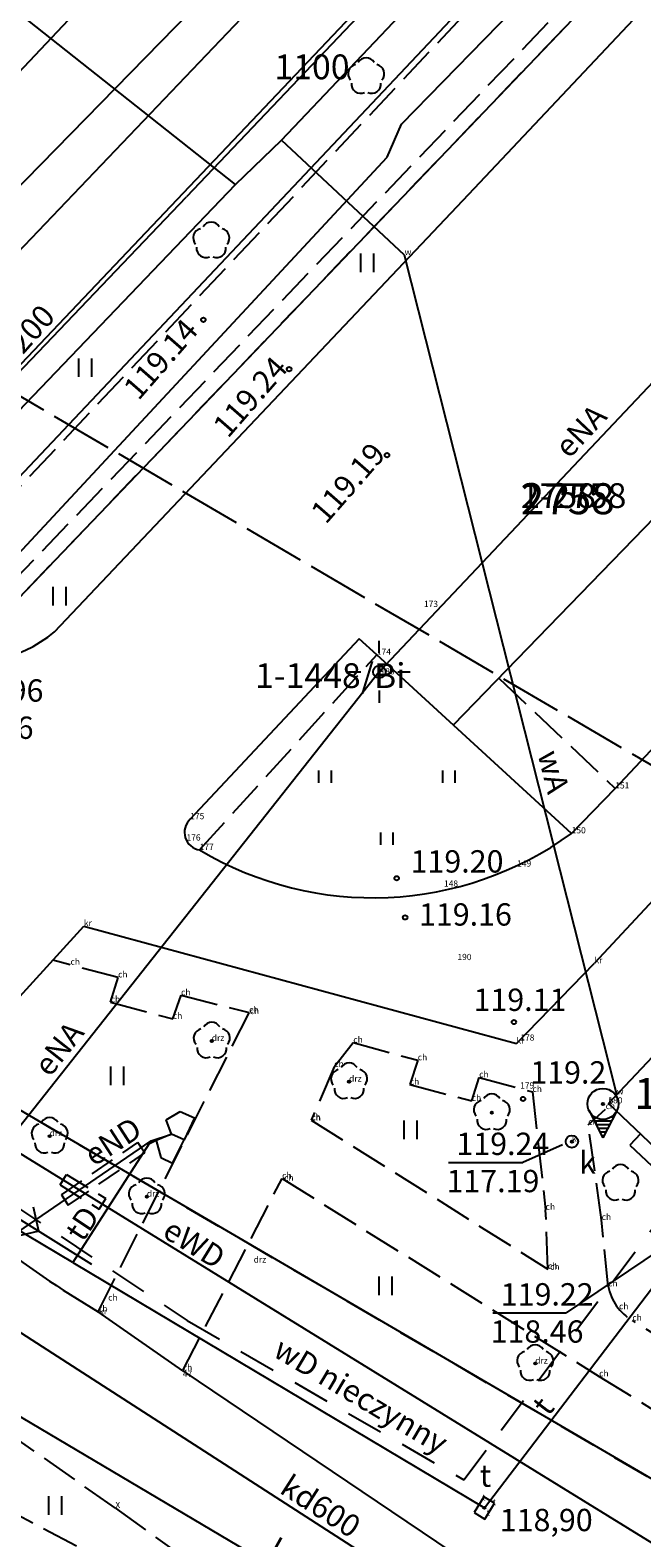
# Model space of a CAD drawing. Extents: x 4478875 to 4479318, y 5790386 to 5790716.
# Drawn here: x 4479118 to 4479143, y 5790529 to 5790590 of the extents above; entities that cross this region are included whole.
import ezdxf
from ezdxf.enums import TextEntityAlignment as Align

# ---------------------------------------------------------------- set-up
doc = ezdxf.new("R2010")
doc.units = 0
doc.header["$MEASUREMENT"] = 0
for name, pattern in [('1', [0]), ('11', [3, 2.5, -0.5]), ('4', [2.5, 1.5, -1]), ('BUD', [0]), ('KOC', [2, 1.5, -0.5]), ('KOJ', [0]), ('UBE', [1.5, 1, -0.5]), ('UPE', [0]), ('UPK', [0]), ('UPT', [0]), ('UPW', [0])]:
    doc.linetypes.add(name, pattern=pattern)
doc.layers.get('0').update_dxf_attribs({"color": 31, "linetype": 'CONTINUOUS'})
for name, color, linetype in [('EBTPO', 31, 'CONTINUOUS'), ('EBUPP', 2, 'CONTINUOUS'), ('EDZPD', 31, 'CONTINUOUS'), ('EDZTD', 104, 'CONTINUOUS'), ('EPSPO', 31, 'CONTINUOUS'), ('GRANICEDZ', 104, 'CONTINUOUS'), ('GRANICESIE', 104, 'CONTINUOUS'), ('KONTURY', 31, 'CONTINUOUS'), ('PKT-EW', 31, 'CONTINUOUS'), ('PKT-SYT', 31, 'CONTINUOUS'), ('SDRPK', 31, 'CONTINUOUS'), ('SZNPS', 31, 'CONTINUOUS'), ('SZZPZ', 72, 'CONTINUOUS'), ('UEEOO', 1, 'CONTINUOUS'), ('UEEPA', 1, 'CONTINUOUS'), ('UEEPB', 1, 'CONTINUOUS'), ('UEEPON', 1, 'CONTINUOUS'), ('UEEPOW', 1, 'CONTINUOUS'), ('UKKOA', 5, 'CONTINUOUS'), ('UKKOC', 5, 'CONTINUOUS'), ('UKKOO', 5, 'CONTINUOUS'), ('UKKPA', 5, 'CONTINUOUS'), ('UKKPOD', 5, 'CONTINUOUS'), ('UKKPOR', 5, 'CONTINUOUS'), ('UTTOA', 4, 'CONTINUOUS'), ('UTTOC', 4, 'CONTINUOUS'), ('UTTOO', 4, 'CONTINUOUS'), ('UTTPA', 4, 'CONTINUOUS'), ('UTTPO', 4, 'CONTINUOUS'), ('UWWOO', 6, 'CONTINUOUS'), ('UWWPO', 6, 'CONTINUOUS'), ('WUKOS', 31, 'CONTINUOUS'), ('WWRPP', 31, 'CONTINUOUS'), ('WZAKRES', 31, 'CONTINUOUS')]:
    doc.layers.add(name, color=color, linetype=linetype)

# ---------------------------------------------------------------- blocks, each defined once
blk = doc.blocks.new('OSJ')
for p, q in [((-0.5567, -0.2841), (0, -1.375)), ((-0.50915, -0.37725), (-0.4983, -0.37725)), ((-0.4326, -0.52725), (-0.3356, -0.52725)), ((0.5567, -0.2841), (0, -1.375)), ((0.3356, -0.52725), (0.4326, -0.52725)), ((0.4983, -0.37725), (0.50915, -0.37725)), ((-0.35605, -0.67725), (0.35605, -0.67725)), ((-0.2795, -0.82725), (0.2795, -0.82725)), ((-0.20295, -0.97725), (0.20295, -0.97725)), ((-0.12645, -1.12725), (0.12645, -1.12725)), ((-0.0499, -1.27725), (0.0499, -1.27725))]:
    blk.add_line(p, q)
for radius in [0.625, 0.045]:
    blk.add_circle((0, 0), radius)
blk = doc.blocks.new('DLI')
blk.add_circle((0, 0), 0.045)
for centre, start, end in [((0, 0.375056), 30.140124, 149.859876), ((-0.356659, 0.115892), 102.144465, 221.860023), ((0.356659, 0.115892), 318.139977, 77.855535), ((-0.220404, -0.303384), 174.148182, 293.854228), ((0.220404, -0.303384), 246.145772, 5.851818)]:
    blk.add_arc(centre, 0.375, start, end)
blk = doc.blocks.new('TRA')
for p, q in [((-2.75, 1.37695), (-2.75, 0.87695)), ((-2.25, 1.37695), (-2.25, 0.87695)), ((2.25, 1.37695), (2.25, 0.87695)), ((2.75, 1.37695), (2.75, 0.87695)), ((-0.25, -1.12305), (-0.25, -1.62305)), ((0.25, -1.12305), (0.25, -1.62305))]:
    blk.add_line(p, q)
blk = doc.blocks.new('TRA1')
for p, q in [((-0.2625, -0.375), (-0.2625, 0.375)), ((0.2625, -0.375), (0.2625, 0.375))]:
    blk.add_line(p, q)
blk = doc.blocks.new('DLN')
for centre, start, end in [((0, 0.375056), 30.140124, 149.859876), ((-0.356659, 0.115892), 102.144465, 221.860023), ((0.356659, 0.115892), 318.139977, 77.855535), ((-0.220404, -0.303384), 174.148182, 293.854228), ((0.220404, -0.303384), 246.145772, 5.851818)]:
    blk.add_arc(centre, 0.375, start, end)
blk = doc.blocks.new('PNN')
for p, q in [((3.25, 0), (2.5429, 0.7071)), ((0.75, 0), (5.75, 0)), ((3.25, 0), (2.5429, -0.7071))]:
    blk.add_line(p, q)
blk = doc.blocks.new('SLS')
blk.add_circle((0, 0), 0.25)
blk = doc.blocks.new('LAT')
for p, q in [((0, 0.75), (0, 1.25)), ((-1.25, 0), (-0.75, 0)), ((0.75, 0), (1.25, 0)), ((0, -0.75), (0, -1.25))]:
    blk.add_line(p, q)
blk = doc.blocks.new('WLZ')
for radius in [0.25, 0.045]:
    blk.add_circle((0, 0), radius)
blk = doc.blocks.new('WLD')
for p, q in [((-0.375, 0.25), (-0.375, -0.25)), ((0.375, 0.25), (-0.375, 0.25)), ((0.375, -0.25), (0.375, 0.25)), ((-0.375, -0.25), (0.375, -0.25))]:
    blk.add_line(p, q)
blk.add_circle((0, 0), 0.045)
blk = doc.blocks.new('WSU')
blk.add_circle((0, 0), 0.09)
blk = doc.blocks.new('WSP')
blk.add_circle((0, 0), 0.09)

msp = doc.modelspace()

# ---------------------------------------------------------------- linework, layer by layer
at = {"layer": 'EBTPO', "linetype": '1'}
for p, q in [((4479142.46, 5790545.35), (4479142.03, 5790544.9)), ((4479142.03, 5790544.9), (4479143.36, 5790543.64))]:
    msp.add_line(p, q, dxfattribs=at)
at = {"layer": 'EBUPP', "linetype": 'BUD'}
for p, q in [((4479141.16, 5790546.58), (4479143.4, 5790548.94)), ((4479156.55, 5790531.97), (4479141.16, 5790546.58))]:
    msp.add_line(p, q, dxfattribs=at)
at = {"layer": 'EDZPD', "linetype": '1'}
for p in [(4479158.39, 5790609.81), (4479155.9, 5790523.85)]:
    msp.add_line(p, (4479104.71, 5790553.73), dxfattribs=at)
at = {"layer": 'EPSPO', "linetype": '1'}
msp.add_line((4479084, 5790549.42), (4479177.16, 5790644.67), dxfattribs=at)
msp.add_line((4479084, 5790549.42), (4479177.16, 5790644.67), dxfattribs=at)
msp.add_line((4479084, 5790549.42), (4479177.16, 5790644.67), dxfattribs=at)
msp.add_line((4479084, 5790549.42), (4479177.16, 5790644.67), dxfattribs=at)
msp.add_line((4479084, 5790549.42), (4479177.16, 5790644.67), dxfattribs=at)
at = {"layer": 'GRANICEDZ', "linetype": '1'}
for p in [(4479158.39, 5790609.81), (4479155.9, 5790523.85)]:
    msp.add_line(p, (4479104.71, 5790553.73), dxfattribs=at)
at = {"layer": 'GRANICESIE', "linetype": '1'}
for p in [(4479158.39, 5790609.81), (4479155.9, 5790523.85)]:
    msp.add_line(p, (4479104.71, 5790553.73), dxfattribs=at)
at = {"layer": 'KONTURY', "linetype": '4'}
for p, q in [((4479158.39, 5790609.81), (4479104.71, 5790553.73)), ((4479104.71, 5790553.73), (4479155.9, 5790523.85))]:
    msp.add_line(p, q, dxfattribs=at)
at = {"layer": 'SDRPK', "linetype": 'KOC'}
for p, q in [((4479112.34, 5790566.05), (4479149.49, 5790605.5)), ((4479114.18, 5790564.53), (4479151.51, 5790603.5)), ((4479124.67, 5790556.8), (4479131.82, 5790564.67)), ((4479136.74, 5790563.73), (4479141.44, 5790559.28)), ((4479121.38, 5790551.66), (4479118.74, 5790552.35)), ((4479121.08, 5790550.66), (4479121.38, 5790551.66)), ((4479123.59, 5790549.99), (4479123.92, 5790550.94)), ((4479123.92, 5790550.94), (4479126.67, 5790550.24)), ((4479120.57, 5790538.18), (4479126.67, 5790550.24)), ((4479121.08, 5790550.66), (4479123.59, 5790549.99)), ((4479130.1, 5790548.05), (4479130.87, 5790549.03)), ((4479130.87, 5790549.03), (4479133.47, 5790548.32)), ((4479130.1, 5790548.05), (4479129.17, 5790545.91)), ((4479133.47, 5790548.32), (4479133.15, 5790547.34)), ((4479133.15, 5790547.34), (4479135.65, 5790546.68)), ((4479135.65, 5790546.68), (4479135.95, 5790547.63)), ((4479135.95, 5790547.63), (4479138.1, 5790547.04)), ((4479138.1, 5790547.04), (4479138.63, 5790542.29)), ((4479129.17, 5790545.91), (4479138.72, 5790539.9)), ((4479140.35, 5790545.72), (4479141.05, 5790546.35)), ((4479140.89, 5790541.88), (4479140.35, 5790545.72)), ((4479123.99, 5790535.81), (4479128, 5790543.55)), ((4479128, 5790543.55), (4479140.79, 5790535.57)), ((4479138.72, 5790539.9), (4479138.63, 5790542.29)), ((4479141.15, 5790539.2), (4479140.89, 5790541.88)), ((4479121.27, 5790530.26), (4479109.74, 5790538.36)), ((4479157.61, 5790528.34), (4479142.13, 5790537.82)), ((4479107.77, 5790535.05), (4479120.2, 5790528.47)), ((4479140.79, 5790535.57), (4479159.07, 5790524.27)), ((4479121.27, 5790530.26), (4479131.01, 5790523.22))]:
    msp.add_line(p, q, dxfattribs=at)
at = {"layer": 'SDRPK', "linetype": 'KOJ'}
for p, q in [((4479143.54, 5790603.51), (4479124.14, 5790583.14)), ((4479104.2, 5790574.24), (4479128.87, 5790600.31)), ((4479135.53, 5790583.24), (4479150.67, 5790599.3)), ((4479112.72, 5790571.2), (4479124.14, 5790583.14)), ((4479118.82, 5790565.6), (4479135.53, 5790583.24)), ((4479134.91, 5790561.84), (4479152.63, 5790580.13)), ((4479165.49, 5790578.99), (4479140.6, 5790552.23)), ((4479141.44, 5790559.28), (4479155.28, 5790574.05)), ((4479131.11, 5790565.32), (4479124.29, 5790558.04)), ((4479131.82, 5790564.67), (4479131.11, 5790565.32)), ((4479139.68, 5790557.47), (4479131.82, 5790564.67)), ((4479139.68, 5790557.47), (4479141.44, 5790559.28)), ((4479115.65, 5790548.96), (4479120, 5790553.73)), ((4479120, 5790553.73), (4479137.45, 5790548.99)), ((4479137.45, 5790548.99), (4479140.6, 5790552.23)), ((4479123.99, 5790535.8), (4479120.57, 5790538.18)), ((4479123.99, 5790535.8), (4479147.38, 5790520.05))]:
    msp.add_line(p, q, dxfattribs=at)
for centre, radius, start, end in [((4479115.444, 5790569.6336), 5.26, 249.710443, 309.928158), ((4479124.779, 5790557.5116), 0.7199, 132.785307, 261.290229), ((4479131.6664, 5790568.5283), 13.6566, 239.182088, 305.929532), ((4479144.5448, 5790578.0498), 46.5251, 225.969273, 238.982485)]:
    msp.add_arc(centre, radius, start, end, dxfattribs=at)
at = {"layer": 'SDRPK', "linetype": 'KOC'}
msp.add_arc((4479143.1903, 5790539.6011), 2.0747, 191.008728, 239.259312, dxfattribs=at)
at = {"layer": 'UEEPB', "linetype": 'UBE'}
for p, q in [((4479119.09, 5790542.89), (4479122.18, 5790545)), ((4479122.32, 5790544.79), (4479122.18, 5790545)), ((4479122.18, 5790545), (4479122.46, 5790544.59)), ((4479119.37, 5790542.48), (4479122.46, 5790544.59)), ((4479119.04, 5790543.29), (4479119.3, 5790543.71)), ((4479119.3, 5790543.71), (4479120.89, 5790542.74)), ((4479119.04, 5790543.29), (4479120.62, 5790542.31)), ((4479119.09, 5790542.89), (4479119.37, 5790542.48)), ((4479120.62, 5790542.31), (4479120.89, 5790542.74)), ((4479120.75, 5790542.52), (4479120.62, 5790542.31))]:
    msp.add_line(p, q, dxfattribs=at)
at = {"layer": 'UEEPON', "linetype": 'UPE'}
for p, q in [((4479149.97, 5790583.1), (4479131.92, 5790563.98)), ((4479131.92, 5790563.98), (4479115.43, 5790543.15)), ((4479123.32, 5790545.92), (4479123.88, 5790546.26)), ((4479122.72, 5790545.07), (4479123.54, 5790545.34)), ((4479117.33, 5790541.39), (4479122.72, 5790545.07))]:
    msp.add_line(p, q, dxfattribs=at)
at = {"layer": 'UEEPON', "linetype": 'KOC'}
for p, q in [((4479123.54, 5790545.34), (4479123.32, 5790545.92)), ((4479123.88, 5790546.26), (4479124.46, 5790546)), ((4479124.46, 5790546), (4479124.05, 5790545.11)), ((4479124.05, 5790545.11), (4479123.54, 5790545.34))]:
    msp.add_line(p, q, dxfattribs=at)
at = {"layer": 'UEEPOW', "linetype": 'UPE'}
for p, q in [((4479132.82, 5790586.07), (4479149.98, 5790603.65)), ((4479132.24, 5790584.74), (4479132.82, 5790586.07)), ((4479109.88, 5790560.71), (4479132.24, 5790584.74)), ((4479116.65, 5790545.05), (4479149.75, 5790524.64))]:
    msp.add_line(p, q, dxfattribs=at)
at = {"layer": 'UKKOC'}
for p in [(4479139.31, 5790544.91), (4479134.7119, 5790544.2)]:
    msp.add_line(p, (4479137.7085, 5790544.2), dxfattribs=at)
at = {"layer": 'UKKPOD', "linetype": 'UPK'}
for p, q in [((4479139.43, 5790599.54), (4479096.41, 5790554.24)), ((4479116.17, 5790538.16), (4479148.48, 5790517.36))]:
    msp.add_line(p, q, dxfattribs=at)
at = {"layer": 'UKKPOR', "linetype": 'UPK'}
for p, q in [((4479090.91, 5790553.26), (4479129.51, 5790593.65)), ((4479157.48, 5790510.26), (4479100.84, 5790543.75))]:
    msp.add_line(p, q, dxfattribs=at)
at = {"layer": 'UTTOC'}
for p in [(4479143.87, 5790541.1), (4479136.4945, 5790538.13)]:
    msp.add_line(p, (4479139.4585, 5790538.13), dxfattribs=at)
at = {"layer": 'UTTPO', "linetype": 'UPT'}
for p, q in [((4479112.52, 5790566.69), (4479151.27, 5790607.71)), ((4479124.05, 5790545.11), (4479123.54, 5790545.34)), ((4479122.62, 5790544.94), (4479119.56, 5790540.16)), ((4479122.91, 5790545.09), (4479122.62, 5790544.94)), ((4479136.16, 5790530.27), (4479144.69, 5790541.46)), ((4479119.56, 5790540.16), (4479136.16, 5790530.27))]:
    msp.add_line(p, q, dxfattribs=at)
at = {"layer": 'UTTPO', "linetype": '1'}
msp.add_line((4479119.56, 5790540.16), (4479098.99, 5790552.42), dxfattribs=at)
at = {"layer": 'UTTPO', "linetype": 'KOC'}
for p, q in [((4479123.54, 5790545.34), (4479122.91, 5790545.09)), ((4479122.91, 5790545.09), (4479123.1, 5790544.4)), ((4479123.58, 5790544.17), (4479124.05, 5790545.11)), ((4479123.1, 5790544.4), (4479123.58, 5790544.17))]:
    msp.add_line(p, q, dxfattribs=at)
at = {"layer": 'UWWPO', "linetype": 'UPW'}
for p, q in [((4479127.97, 5790585.43), (4479142.35, 5790600.55)), ((4479126.12, 5790583.64), (4479106.63, 5790599.04)), ((4479126.12, 5790583.64), (4479127.97, 5790585.43)), ((4479132.94, 5790580.79), (4479127.97, 5790585.43)), ((4479098.31, 5790554.62), (4479126.12, 5790583.64)), ((4479141.5, 5790546.94), (4479132.94, 5790580.79))]:
    msp.add_line(p, q, dxfattribs=at)
at = {"layer": 'UWWPO', "linetype": '4'}
for p, q in [((4479087.86, 5790561.99), (4479124.17, 5790537.82)), ((4479135.33, 5790531.4), (4479144.41, 5790543.49)), ((4479124.17, 5790537.82), (4479135.33, 5790531.4))]:
    msp.add_line(p, q, dxfattribs=at)
at = {"layer": 'WZAKRES', "linetype": '11'}
msp.add_line((4479317.84, 5790458.01), (4479084.23, 5790594.49), dxfattribs=at)

# ---------------------------------------------------------------- block references
at = {"layer": 'SZNPS'}
msp.add_blockref('OSJ', (4479140.94, 5790546.56), dxfattribs=at)
at = {"layer": 'SZZPZ'}
for name, p in [('DLN', (4479131.39, 5790587.99)), ('DLN', (4479125.14, 5790581.37)), ('TRA1', (4479131.44, 5790580.48)), ('TRA1', (4479120.06, 5790576.25)), ('TRA1', (4479119.02, 5790567.04)), ('TRA', (4479132.22, 5790558.63)), ('DLI', (4479125.16, 5790549.1)), ('TRA1', (4479121.35, 5790547.69)), ('DLI', (4479130.7, 5790547.46)), ('DLI', (4479136.46, 5790546.21)), ('DLI', (4479118.62, 5790545.26)), ('TRA1', (4479133.19, 5790545.51)), ('DLN', (4479141.65, 5790543.36)), ('DLI', (4479122.54, 5790542.82)), ('TRA1', (4479132.17, 5790539.22)), ('DLI', (4479138.21, 5790536.09)), ('TRA1', (4479118.85, 5790530.36))]:
    msp.add_blockref(name, p, dxfattribs=at)
at = {"layer": 'UEEPA'}
for name in ['LAT', 'SLS']:
    msp.add_blockref(name, (4479131.92, 5790563.98), dxfattribs=at)
at = {"layer": 'UEEPA', "rotation": 327.915374}
msp.add_blockref('PNN', (4479115.43, 5790543.15), dxfattribs=at)
at = {"layer": 'UKKPA'}
msp.add_blockref('WLZ', (4479139.69, 5790545.04), dxfattribs=at)
at = {"layer": 'UTTPA', "rotation": 59.073258}
msp.add_blockref('WLD', (4479136.16, 5790530.27), dxfattribs=at)
at = {"layer": 'WUKOS'}
for p in [(4479124.82, 5790578.18), (4479128.28, 5790576.19), (4479132.23, 5790572.72)]:
    msp.add_blockref('WSU', p, dxfattribs=at)
at = {"layer": 'WWRPP'}
for p in [(4479132.62, 5790555.66), (4479132.96, 5790554.08), (4479137.35, 5790549.86), (4479137.72, 5790546.76)]:
    msp.add_blockref('WSP', p, dxfattribs=at)

# ---------------------------------------------------------------- texts
at = {"layer": 'EDZTD', "oblique": 15}
msp.add_text('2758', height=1.25, dxfattribs=at).set_placement((4479137.63, 5790571.59), align=Align.TOP_LEFT)
at = {"layer": 'GRANICEDZ', "oblique": 15}
msp.add_text('2758', height=1, dxfattribs=at).set_placement((4479137.63, 5790571.59), align=Align.TOP_LEFT)
at = {"layer": 'GRANICESIE', "oblique": 15}
msp.add_text('1-2758', height=1, dxfattribs=at).set_placement((4479137.63, 5790571.59), align=Align.TOP_LEFT)
at = {"layer": 'KONTURY', "oblique": 15}
msp.add_text('1-1448/Bi', height=1, dxfattribs=at).set_placement((4479126.91, 5790564.33), align=Align.TOP_LEFT)
at = {"layer": 'PKT-EW'}
for s in ['110', '1100', '110', '1100', '110', '1100', '110', '1100', '110', '1100', '110', '1100', '110', '1100', '110', '1100', '110', '1100', '110', '1100']:
    msp.add_text(s, height=1, dxfattribs=at).set_placement((4479127.69, 5790587.88))
at = {"layer": 'PKT-SYT'}
for s, p in [('w', (4479132.94, 5790580.79)), ('w', (4479132.94, 5790580.79)), ('w', (4479132.94, 5790580.79)), ('w', (4479132.94, 5790580.79)), ('w', (4479132.94, 5790580.79)), ('173', (4479133.72, 5790566.6)), ('173', (4479133.72, 5790566.6)), ('173', (4479133.72, 5790566.6)), ('173', (4479133.72, 5790566.6)), ('173', (4479133.72, 5790566.6)), ('174', (4479131.82, 5790564.67)), ('174', (4479131.82, 5790564.67)), ('174', (4479131.82, 5790564.67)), ('174', (4479131.82, 5790564.67)), ('174', (4479131.82, 5790564.67)), ('1', (4479131.92, 5790563.98)), ('1', (4479131.92, 5790563.98)), ('1', (4479131.92, 5790563.98)), ('1', (4479131.92, 5790563.98)), ('1', (4479131.92, 5790563.98)), ('188', (4479131.97, 5790563.88)), ('188', (4479131.97, 5790563.88)), ('188', (4479131.97, 5790563.88)), ('188', (4479131.97, 5790563.88)), ('188', (4479131.97, 5790563.88)), ('151', (4479141.44, 5790559.28)), ('151', (4479141.44, 5790559.28)), ('151', (4479141.44, 5790559.28)), ('151', (4479141.44, 5790559.28)), ('151', (4479141.44, 5790559.28)), ('175', (4479124.29, 5790558.04)), ('175', (4479124.29, 5790558.04)), ('175', (4479124.29, 5790558.04)), ('175', (4479124.29, 5790558.04)), ('175', (4479124.29, 5790558.04)), ('150', (4479139.68, 5790557.47)), ('150', (4479139.68, 5790557.47)), ('150', (4479139.68, 5790557.47)), ('150', (4479139.68, 5790557.47)), ('150', (4479139.68, 5790557.47)), ('176', (4479124.14, 5790557.18)), ('176', (4479124.14, 5790557.18)), ('176', (4479124.14, 5790557.18)), ('176', (4479124.14, 5790557.18)), ('176', (4479124.14, 5790557.18)), ('177', (4479124.67, 5790556.8)), ('177', (4479124.67, 5790556.8)), ('177', (4479124.67, 5790556.8)), ('177', (4479124.67, 5790556.8)), ('177', (4479124.67, 5790556.8)), ('149', (4479137.48, 5790556.13)), ('149', (4479137.48, 5790556.13)), ('149', (4479137.48, 5790556.13)), ('149', (4479137.48, 5790556.13)), ('149', (4479137.48, 5790556.13)), ('148', (4479134.53, 5790555.32)), ('148', (4479134.53, 5790555.32)), ('148', (4479134.53, 5790555.32)), ('148', (4479134.53, 5790555.32)), ('148', (4479134.53, 5790555.32)), ('kr', (4479120, 5790553.73)), ('kr', (4479120, 5790553.73)), ('kr', (4479120, 5790553.73)), ('kr', (4479120, 5790553.73)), ('kr', (4479120, 5790553.73)), ('190', (4479135.07, 5790552.36)), ('190', (4479135.07, 5790552.36)), ('190', (4479135.07, 5790552.36)), ('190', (4479135.07, 5790552.36)), ('190', (4479135.07, 5790552.36)), ('ch', (4479119.46, 5790552.17)), ('ch', (4479119.46, 5790552.17)), ('ch', (4479119.46, 5790552.17)), ('ch', (4479119.46, 5790552.17)), ('ch', (4479119.46, 5790552.17)), ('kr', (4479140.6, 5790552.23)), ('kr', (4479140.6, 5790552.23)), ('kr', (4479140.6, 5790552.23)), ('kr', (4479140.6, 5790552.23)), ('kr', (4479140.6, 5790552.23)), ('ch', (4479121.38, 5790551.66)), ('ch', (4479121.38, 5790551.66)), ('ch', (4479121.38, 5790551.66)), ('ch', (4479121.38, 5790551.66)), ('ch', (4479121.38, 5790551.66)), ('ch', (4479121.08, 5790550.66)), ('ch', (4479121.08, 5790550.66)), ('ch', (4479121.08, 5790550.66)), ('ch', (4479121.08, 5790550.66)), ('ch', (4479121.08, 5790550.66)), ('ch', (4479123.92, 5790550.94)), ('ch', (4479123.92, 5790550.94)), ('ch', (4479123.92, 5790550.94)), ('ch', (4479123.92, 5790550.94)), ('ch', (4479123.92, 5790550.94)), ('ch', (4479123.59, 5790549.99)), ('ch', (4479123.59, 5790549.99)), ('ch', (4479123.59, 5790549.99)), ('ch', (4479123.59, 5790549.99)), ('ch', (4479123.59, 5790549.99)), ('ch', (4479126.67, 5790550.24)), ('ch', (4479126.67, 5790550.24)), ('ch', (4479126.67, 5790550.24)), ('ch', (4479126.67, 5790550.24)), ('ch', (4479126.67, 5790550.24)), ('ch', (4479126.69, 5790550.18)), ('ch', (4479126.69, 5790550.18)), ('ch', (4479126.69, 5790550.18)), ('ch', (4479126.69, 5790550.18)), ('ch', (4479126.69, 5790550.18)), ('drz', (4479125.16, 5790549.1)), ('drz', (4479125.16, 5790549.1)), ('drz', (4479125.16, 5790549.1)), ('drz', (4479125.16, 5790549.1)), ('drz', (4479125.16, 5790549.1)), ('ch', (4479130.87, 5790549.03)), ('ch', (4479130.87, 5790549.03)), ('ch', (4479130.87, 5790549.03)), ('ch', (4479130.87, 5790549.03)), ('ch', (4479130.87, 5790549.03)), ('kr', (4479137.45, 5790548.99)), ('kr', (4479137.45, 5790548.99)), ('kr', (4479137.45, 5790548.99)), ('kr', (4479137.45, 5790548.99)), ('kr', (4479137.45, 5790548.99)), ('178', (4479137.61, 5790549.11)), ('178', (4479137.61, 5790549.11)), ('178', (4479137.61, 5790549.11)), ('178', (4479137.61, 5790549.11)), ('178', (4479137.61, 5790549.11)), ('ch', (4479133.47, 5790548.32)), ('ch', (4479133.47, 5790548.32)), ('ch', (4479133.47, 5790548.32)), ('ch', (4479133.47, 5790548.32)), ('ch', (4479133.47, 5790548.32)), ('ch', (4479130.1, 5790548.05)), ('ch', (4479130.1, 5790548.05)), ('ch', (4479130.1, 5790548.05)), ('ch', (4479130.1, 5790548.05)), ('ch', (4479130.1, 5790548.05)), ('ch', (4479135.95, 5790547.63)), ('ch', (4479135.95, 5790547.63)), ('ch', (4479135.95, 5790547.63)), ('ch', (4479135.95, 5790547.63)), ('ch', (4479135.95, 5790547.63)), ('drz', (4479130.7, 5790547.46)), ('drz', (4479130.7, 5790547.46)), ('drz', (4479130.7, 5790547.46)), ('drz', (4479130.7, 5790547.46)), ('drz', (4479130.7, 5790547.46)), ('ch', (4479133.15, 5790547.34)), ('ch', (4479133.15, 5790547.34)), ('ch', (4479133.15, 5790547.34)), ('ch', (4479133.15, 5790547.34)), ('ch', (4479133.15, 5790547.34)), ('179', (4479137.6, 5790547.18)), ('179', (4479137.6, 5790547.18)), ('179', (4479137.6, 5790547.18)), ('179', (4479137.6, 5790547.18)), ('179', (4479137.6, 5790547.18)), ('ch', (4479138.1, 5790547.04)), ('ch', (4479138.1, 5790547.04)), ('ch', (4479138.1, 5790547.04)), ('ch', (4479138.1, 5790547.04)), ('ch', (4479138.1, 5790547.04)), ('ch', (4479135.65, 5790546.68)), ('ch', (4479135.65, 5790546.68)), ('ch', (4479135.65, 5790546.68)), ('ch', (4479135.65, 5790546.68)), ('ch', (4479135.65, 5790546.68)), ('ch', (4479141.05, 5790546.35)), ('ch', (4479141.05, 5790546.35)), ('ch', (4479141.05, 5790546.35)), ('ch', (4479141.05, 5790546.35)), ('ch', (4479141.05, 5790546.35)), ('b', (4479141.15, 5790546.56)), ('b', (4479141.15, 5790546.56)), ('b', (4479141.15, 5790546.56)), ('b', (4479141.15, 5790546.56)), ('b', (4479141.15, 5790546.56)), ('180', (4479141.16, 5790546.58)), ('180', (4479141.16, 5790546.58)), ('180', (4479141.16, 5790546.58)), ('180', (4479141.16, 5790546.58)), ('180', (4479141.16, 5790546.58)), ('w', (4479141.5, 5790546.94)), ('w', (4479141.5, 5790546.94)), ('w', (4479141.5, 5790546.94)), ('w', (4479141.5, 5790546.94)), ('w', (4479141.5, 5790546.94)), ('ch', (4479129.17, 5790545.91)), ('ch', (4479129.17, 5790545.91)), ('ch', (4479129.17, 5790545.91)), ('ch', (4479129.17, 5790545.91)), ('ch', (4479129.17, 5790545.91)), ('ch', (4479129.18, 5790545.88)), ('ch', (4479129.18, 5790545.88)), ('ch', (4479129.18, 5790545.88)), ('ch', (4479129.18, 5790545.88)), ('ch', (4479129.18, 5790545.88)), ('ch', (4479140.35, 5790545.72)), ('ch', (4479140.35, 5790545.72)), ('ch', (4479140.35, 5790545.72)), ('ch', (4479140.35, 5790545.72)), ('ch', (4479140.35, 5790545.72)), ('drz', (4479118.62, 5790545.26)), ('drz', (4479118.62, 5790545.26)), ('drz', (4479118.62, 5790545.26)), ('drz', (4479118.62, 5790545.26)), ('drz', (4479118.62, 5790545.26)), ('k', (4479139.69, 5790545.04)), ('k', (4479139.69, 5790545.04)), ('k', (4479139.69, 5790545.04)), ('k', (4479139.69, 5790545.04)), ('k', (4479139.69, 5790545.04)), ('ch', (4479128, 5790543.55)), ('ch', (4479128, 5790543.55)), ('ch', (4479128, 5790543.55)), ('ch', (4479128, 5790543.55)), ('ch', (4479128, 5790543.55)), ('ch', (4479128.08, 5790543.46)), ('ch', (4479128.08, 5790543.46)), ('ch', (4479128.08, 5790543.46)), ('ch', (4479128.08, 5790543.46)), ('ch', (4479128.08, 5790543.46)), ('drz', (4479122.54, 5790542.82)), ('drz', (4479122.54, 5790542.82)), ('drz', (4479122.54, 5790542.82)), ('drz', (4479122.54, 5790542.82)), ('drz', (4479122.54, 5790542.82)), ('ch', (4479138.63, 5790542.29)), ('ch', (4479138.63, 5790542.29)), ('ch', (4479138.63, 5790542.29)), ('ch', (4479138.63, 5790542.29)), ('ch', (4479138.63, 5790542.29)), ('ch', (4479140.89, 5790541.88)), ('ch', (4479140.89, 5790541.88)), ('ch', (4479140.89, 5790541.88)), ('ch', (4479140.89, 5790541.88)), ('ch', (4479140.89, 5790541.88)), ('drz', (4479126.85, 5790540.16)), ('drz', (4479126.85, 5790540.16)), ('drz', (4479126.85, 5790540.16)), ('drz', (4479126.85, 5790540.16)), ('drz', (4479126.85, 5790540.16)), ('ch', (4479138.72, 5790539.9)), ('ch', (4479138.72, 5790539.9)), ('ch', (4479138.72, 5790539.9)), ('ch', (4479138.72, 5790539.9)), ('ch', (4479138.72, 5790539.9)), ('ch', (4479138.81, 5790539.87)), ('ch', (4479138.81, 5790539.87)), ('ch', (4479138.81, 5790539.87)), ('ch', (4479138.81, 5790539.87)), ('ch', (4479138.81, 5790539.87)), ('ch', (4479141.15, 5790539.2)), ('ch', (4479141.15, 5790539.2)), ('ch', (4479141.15, 5790539.2)), ('ch', (4479141.15, 5790539.2)), ('ch', (4479141.15, 5790539.2)), ('ch', (4479120.98, 5790538.63)), ('ch', (4479120.98, 5790538.63)), ('ch', (4479120.98, 5790538.63)), ('ch', (4479120.98, 5790538.63)), ('ch', (4479120.98, 5790538.63)), ('ch', (4479120.57, 5790538.18)), ('ch', (4479120.57, 5790538.18)), ('ch', (4479120.57, 5790538.18)), ('ch', (4479120.57, 5790538.18)), ('ch', (4479120.57, 5790538.18)), ('kr', (4479120.62, 5790538.07)), ('kr', (4479120.62, 5790538.07)), ('kr', (4479120.62, 5790538.07)), ('kr', (4479120.62, 5790538.07)), ('kr', (4479120.62, 5790538.07)), ('ch', (4479141.59, 5790538.28)), ('ch', (4479141.59, 5790538.28)), ('ch', (4479141.59, 5790538.28)), ('ch', (4479141.59, 5790538.28)), ('ch', (4479141.59, 5790538.28)), ('ch', (4479142.13, 5790537.82)), ('ch', (4479142.13, 5790537.82)), ('ch', (4479142.13, 5790537.82)), ('ch', (4479142.13, 5790537.82)), ('ch', (4479142.13, 5790537.82)), ('drz', (4479138.21, 5790536.09)), ('drz', (4479138.21, 5790536.09)), ('drz', (4479138.21, 5790536.09)), ('drz', (4479138.21, 5790536.09)), ('drz', (4479138.21, 5790536.09)), ('ch', (4479123.99, 5790535.81)), ('ch', (4479123.99, 5790535.81)), ('ch', (4479123.99, 5790535.81)), ('ch', (4479123.99, 5790535.81)), ('ch', (4479123.99, 5790535.81)), ('ch', (4479140.79, 5790535.57)), ('ch', (4479140.79, 5790535.57)), ('ch', (4479140.79, 5790535.57)), ('ch', (4479140.79, 5790535.57)), ('ch', (4479140.79, 5790535.57)), ('t', (4479136.07, 5790530.57)), ('t', (4479136.07, 5790530.57)), ('t', (4479136.07, 5790530.57)), ('t', (4479136.07, 5790530.57)), ('t', (4479136.07, 5790530.57)), ('X', (4479121.27, 5790530.26)), ('X', (4479121.27, 5790530.26)), ('X', (4479121.27, 5790530.26)), ('X', (4479121.27, 5790530.26)), ('X', (4479121.27, 5790530.26)), ('t', (4479136.25, 5790529.96)), ('t', (4479136.25, 5790529.96)), ('t', (4479136.25, 5790529.96)), ('t', (4479136.25, 5790529.96)), ('t', (4479136.25, 5790529.96)), ('t', (4479136.5, 5790530.38)), ('t', (4479136.5, 5790530.38)), ('t', (4479136.5, 5790530.38)), ('t', (4479136.5, 5790530.38)), ('t', (4479136.5, 5790530.38))]:
    msp.add_text(s, height=0.25, dxfattribs=at).set_placement(p)
msp.add_text('47', height=0.25, dxfattribs=at).set_placement((4479123.99, 5790535.8), align=Align.TOP_LEFT)
msp.add_text('47', height=0.25, dxfattribs=at).set_placement((4479123.99, 5790535.8), align=Align.TOP_LEFT)
msp.add_text('47', height=0.25, dxfattribs=at).set_placement((4479123.99, 5790535.8), align=Align.TOP_LEFT)
msp.add_text('47', height=0.25, dxfattribs=at).set_placement((4479123.99, 5790535.8), align=Align.TOP_LEFT)
msp.add_text('47', height=0.25, dxfattribs=at).set_placement((4479123.99, 5790535.8), align=Align.TOP_LEFT)
at = {"layer": 'SZNPS', "oblique": 15}
msp.add_text('%%U1210.07', height=1.2492, dxfattribs=at).set_placement((4479142.2, 5790546.98), align=Align.MIDDLE_LEFT)
at = {"layer": 'UEEOO', "oblique": 15}
for s, rotation, p in [('eNA', 46.649991, (4479140.37, 5790573.39)), ('eNA', 51.629991, (4479119.34, 5790548.51)), ('eND', 32.929999, (4479121.41, 5790544.67)), ('eWD', 328.320001, (4479124.22, 5790540.55))]:
    msp.add_text(s, height=0.9, rotation=rotation, dxfattribs=at).set_placement(p, align=Align.CENTER)
at = {"layer": 'UKKOA', "oblique": 15}
msp.add_text('k', height=0.9, dxfattribs=at).set_placement((4479139.98, 5790544.64), align=Align.TOP_LEFT)
at = {"layer": 'UKKOC', "oblique": 15}
for s, p in [('119.24', (4479135.03, 5790545.4)), ('117.19', (4479134.63, 5790543.9))]:
    msp.add_text(s, height=0.9, dxfattribs=at).set_placement(p, align=Align.TOP_LEFT)
at = {"layer": 'UKKOO', "oblique": 15}
for s, rotation, p in [('kdD200', 48.31, (4479117.46, 5790576.66)), ('kd600', 327.229999, (4479129.31, 5790529.96)), ('ksD600', 330.870001, (4479129.15, 5790527.29))]:
    msp.add_text(s, height=0.9, rotation=rotation, dxfattribs=at).set_placement(p, align=Align.CENTER)
at = {"layer": 'UTTOA', "oblique": 15}
msp.add_text('t', height=0.9, dxfattribs=at).set_placement((4479135.97, 5790531.12))
at = {"layer": 'UTTOC', "oblique": 15}
for s, p in [('118.96', (4479114.62, 5790563.68)), ('118.26', (4479114.22, 5790562.18)), ('119.22', (4479136.82, 5790539.33)), ('118.46', (4479136.41, 5790537.83)), ('118,90', (4479136.78, 5790530.23))]:
    msp.add_text(s, height=0.9, dxfattribs=at).set_placement(p, align=Align.TOP_LEFT)
at = {"layer": 'UTTOO', "oblique": 15}
for s, rotation, p in [('tD', 56.310009, (4479120.31, 5790541.49)), ('t', 52.700008, (4479138.88, 5790534.11))]:
    msp.add_text(s, height=0.9, rotation=rotation, dxfattribs=at).set_placement(p, align=Align.CENTER)
at = {"layer": 'UWWOO', "oblique": 15}
for s, rotation, p in [('wA', 284.200002, (4479138.51, 5790559.84)), ('wD nieczynny', 329.3, (4479130.95, 5790534.41))]:
    msp.add_text(s, height=0.9, rotation=rotation, dxfattribs=at).set_placement(p, align=Align.CENTER)
at = {"layer": 'WUKOS', "oblique": 15}
for s, p in [('119.14', (4479124.67, 5790577.71)), ('119.24', (4479128.28, 5790576.19)), ('119.19', (4479132.23, 5790572.72))]:
    msp.add_text(s, height=0.9, rotation=48.809997, dxfattribs=at).set_placement(p, align=Align.RIGHT)
at = {"layer": 'WWRPP', "oblique": 15}
for s, p in [('119.20', (4479133.18, 5790555.89)), ('119.16', (4479133.52, 5790553.75)), ('119.11', (4479135.72, 5790550.31)), ('119.2', (4479138.01, 5790547.38))]:
    msp.add_text(s, height=0.9, dxfattribs=at).set_placement(p)

doc.saveas('drawing.dxf')
